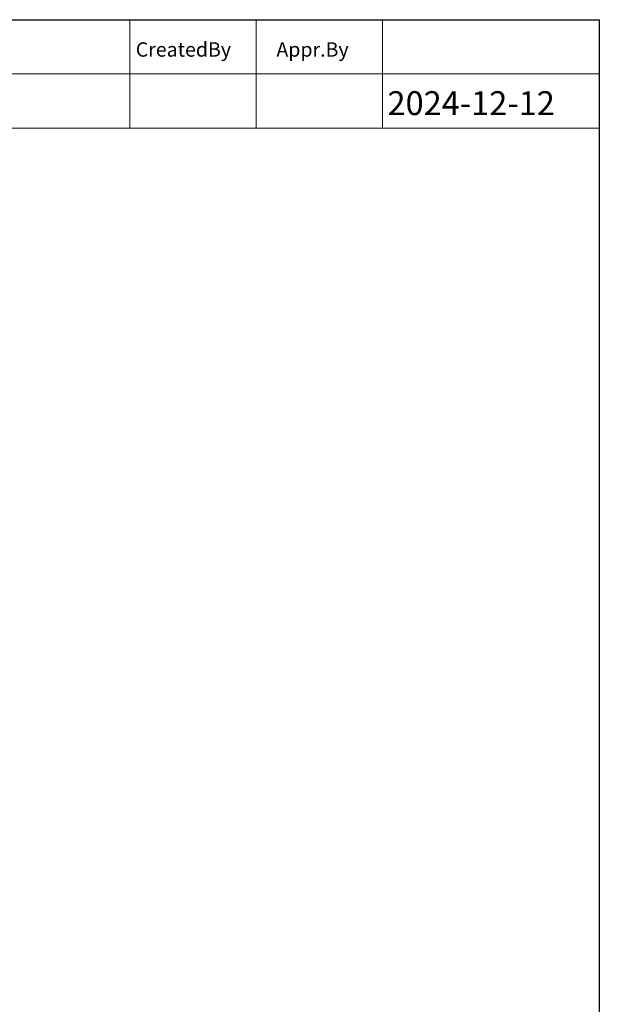
# Model space of a CAD drawing. Units: millimetres. Extents: x 137 to 6195, y 30 to 4425.
# Drawn here: x 5232 to 6195, y 2715 to 4350 of the extents above; entities that cross this region are included whole.
import ezdxf

# ---------------------------------------------------------------- set-up
doc = ezdxf.new("R2010")
doc.units = ezdxf.units.MM
doc.header["$LTSCALE"] = 15
doc.styles.add('SLDTEXTSTYLE0', font='TXT', dxfattribs={"width": 0.7})

msp = doc.modelspace()

# ---------------------------------------------------------------- linework, layer by layer
at = {"color": 7, "linetype": 'Continuous', "lineweight": 25}
for p, q in [((315, 4350), (6195, 4350)), ((6195, 4350), (6195, 105))]:
    msp.add_line(p, q, dxfattribs=at)
at = {"color": 7, "linetype": 'Continuous', "lineweight": 18}
for p, q in [((5415, 4350), (5415, 4170)), ((5625, 4350), (5625, 4170)), ((5835, 4350), (5835, 4170)), ((6195, 4350), (6195, 4170)), ((3495, 4260), (6195, 4260)), ((3495, 4170), (6195, 4170))]:
    msp.add_line(p, q, dxfattribs=at)

# ---------------------------------------------------------------- texts
at = {"color": 7, "linetype": 'Continuous', "lineweight": 0, "style": 'SLDTEXTSTYLE0'}
for s, insert, char_height, attachment_point in [('CreatedBy', (5504.211, 4312.44), 23.8125, 2), ('Appr.By', (5718.676, 4312.44), 23.8125, 2), ('2024-12-12', (5843.159, 4231.272), 39.6875, 1)]:
    msp.add_mtext(s, dxfattribs=dict(at, insert=insert, char_height=char_height, attachment_point=attachment_point))

doc.saveas('drawing.dxf')
